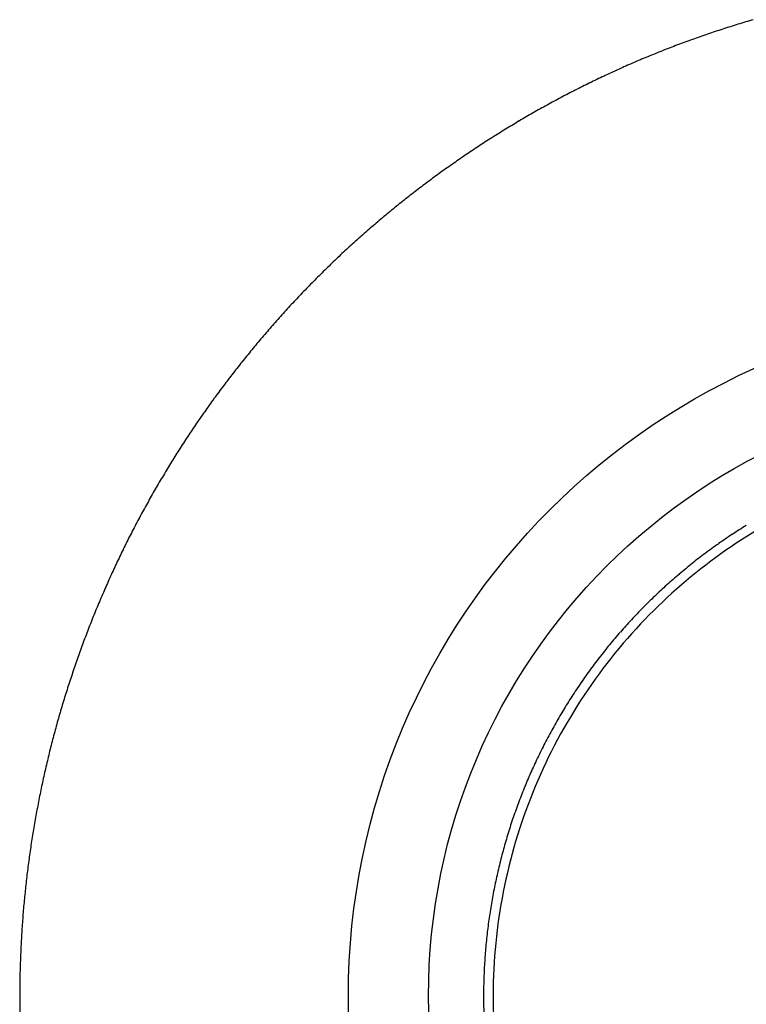
# Model space of a CAD drawing. Extents: x 16 to 415, y 5 to 292.
# Drawn here: x 173 to 175, y 195 to 196 of the extents above; entities that cross this region are included whole.
import ezdxf

# ---------------------------------------------------------------- set-up
doc = ezdxf.new("R2010")
doc.units = 0
doc.header["$MEASUREMENT"] = 0
doc.layers.get('0').update_dxf_attribs({"linetype": 'CONTINUOUS'})

msp = doc.modelspace()

# ---------------------------------------------------------------- linework, layer by layer
at = {"color": 3, "linetype": 'Continuous'}
for radius in [1.2164, 1.075]:
    msp.add_circle((175.1541, 194.701), radius, dxfattribs=at)
for centre, radius, start, end in [((175.1566, 194.6901), 1.8078, 107.0824, 107.9768), ((175.157, 194.6855), 1.8124, 106.1596, 107.0523), ((175.1533, 194.6993), 1.7981, 108.8656, 109.7644), ((175.1552, 194.694), 1.8037, 107.9738, 108.8704), ((175.1498, 194.7107), 1.7862, 110.6888, 111.5933), ((175.1523, 194.7049), 1.7925, 109.7962, 110.6977), ((175.1469, 194.7186), 1.7778, 112.5094, 113.4181), ((175.1475, 194.7178), 1.7787, 111.6077, 112.5159), ((175.1505, 194.7129), 1.7844, 113.4498, 114.3556), ((175.1556, 194.7014), 1.797, 115.2526, 116.1524), ((175.1519, 194.7066), 1.7907, 114.3152, 115.218), ((175.1572, 194.6962), 1.8024, 116.1254, 117.0229), ((175.1615, 194.6883), 1.8114, 117.9242, 118.8175), ((175.1604, 194.6927), 1.807, 117.0614, 117.9566), ((175.1641, 194.6859), 1.8148, 118.8511, 119.7428), ((175.1652, 194.6825), 1.8182, 119.7222, 120.6126), ((175.1665, 194.6817), 1.8196, 120.6339, 121.5233), ((175.167, 194.68), 1.8213, 121.5073, 122.396), ((175.1678, 194.6794), 1.8222, 123.2966, 124.1848), ((175.1687, 194.6796), 1.8226, 122.4361, 123.3244), ((175.168, 194.68), 1.8218, 124.2022, 125.0906), ((175.1669, 194.6807), 1.8206, 125.0744, 125.9633), ((175.1669, 194.683), 1.8188, 126.0031, 126.8928), ((175.1648, 194.6845), 1.8163, 126.8708, 127.7617), ((175.1632, 194.6882), 1.8124, 127.792, 128.6843), ((175.1608, 194.6905), 1.8091, 128.6725, 129.5665), ((175.1587, 194.6944), 1.8047, 129.594, 130.4901), ((175.1549, 194.6979), 1.7996, 130.4693, 131.3676), ((175.1513, 194.7029), 1.7935, 131.3872, 132.2882), ((175.1474, 194.7074), 1.7876, 132.2919, 133.1958), ((175.1428, 194.7136), 1.7799, 133.224, 134.1316), ((175.1412, 194.7138), 1.7786, 134.1004, 135.0086), ((175.1466, 194.7103), 1.7849, 135.05, 135.9554), ((175.1501, 194.7056), 1.7907, 135.9277, 136.8302), ((175.1554, 194.7015), 1.7974, 136.8477, 137.7473), ((175.1589, 194.6979), 1.8023, 137.7391, 138.6365), ((175.1628, 194.6948), 1.8073, 138.6452, 139.5403), ((175.1658, 194.6921), 1.8114, 139.5374, 140.4307), ((175.1683, 194.6908), 1.8141, 140.4475, 141.3392), ((175.1705, 194.6885), 1.8173, 141.3257, 142.2163), ((175.1722, 194.6881), 1.8189, 142.2389, 143.1286), ((175.173, 194.6867), 1.8204, 143.1075, 143.9965), ((175.1743, 194.6872), 1.8211, 144.0369, 144.9255), ((175.1742, 194.686), 1.8218, 144.8926, 145.7812), ((175.1733, 194.6875), 1.8202, 145.8036, 146.6925), ((175.1723, 194.6884), 1.8189, 146.6981, 147.5876), ((175.1711, 194.6894), 1.8173, 147.5924, 148.4828), ((175.1685, 194.6909), 1.8142, 148.4826, 149.3741), ((175.1661, 194.6933), 1.8109, 149.4007, 150.2939), ((175.1626, 194.6948), 1.8072, 150.2811, 151.1759), ((175.1589, 194.6976), 1.8026, 151.1972, 152.094), ((175.154, 194.6999), 1.7972, 152.086, 152.9853), ((175.1468, 194.7042), 1.7889, 153.0016, 153.9046), ((175.1441, 194.7057), 1.7857, 153.9096, 154.8143), ((175.1451, 194.7051), 1.7869, 154.8097, 155.7138), ((175.1489, 194.7036), 1.7909, 155.7207, 156.6226), ((175.1571, 194.7007), 1.7996, 156.6405, 157.5385), ((175.1616, 194.6977), 1.805, 157.5057, 158.4012), ((175.1636, 194.6981), 1.8066, 158.438, 159.3324), ((175.1664, 194.6967), 1.8098, 159.3204, 160.2139), ((175.1679, 194.6963), 1.8113, 160.2197, 161.112), ((175.1697, 194.6955), 1.8132, 161.1063, 161.9981), ((175.1705, 194.6961), 1.8139, 162.0246, 162.9161), ((175.1699, 194.6955), 1.8135, 162.892, 163.7834), ((175.1699, 194.6969), 1.8131, 163.8235, 164.7152), ((175.1684, 194.6963), 1.8118, 164.6852, 165.5775), ((175.1665, 194.6983), 1.8095, 165.6255, 166.5188), ((175.1636, 194.6977), 1.8067, 166.4775, 167.3718), ((175.161, 194.6996), 1.8038, 167.4134, 168.3091), ((175.1566, 194.7003), 1.7994, 168.301, 169.1987), ((175.1522, 194.7015), 1.7948, 169.2124, 170.1125), ((175.1506, 194.7013), 1.7933, 170.0973, 170.9981), ((175.1545, 194.7016), 1.7971, 171.0267, 171.9258), ((175.158, 194.7006), 1.8007, 171.9097, 172.807), ((175.1628, 194.7003), 1.8055, 172.8152, 173.7106), ((175.1655, 194.7001), 1.8082, 173.7151, 174.6091), ((175.1678, 194.7007), 1.8105, 174.6331, 175.526), ((175.1698, 194.6994), 1.8125, 175.49, 176.3821), ((175.1703, 194.7007), 1.813, 176.4251, 177.3167), ((175.1713, 194.6995), 1.814, 177.2799, 178.1713), ((175.1709, 194.7008), 1.8136, 178.214, 179.1055), ((175.1697, 194.7003), 1.8124, 179.0869, 179.9788), ((175.1682, 194.701), 1.8109, 180.0005, 180.8931)]:
    msp.add_arc(centre, radius, start, end, dxfattribs=at)
at = {"color": 1, "linetype": 'Continuous'}
for centre, radius, start, end in [((175.1571, 194.6958), 0.9837, 121.6973, 123.4013), ((175.1592, 194.6943), 0.9862, 123.4538, 125.1538), ((175.1597, 194.6932), 0.9873, 125.1396, 126.8373), ((175.1606, 194.6927), 0.9884, 126.8636, 128.5601), ((175.1599, 194.6928), 0.9877, 128.5333, 130.2302), ((175.1601, 194.6944), 0.9866, 130.2977, 131.9967), ((175.1582, 194.6956), 0.9845, 131.96, 133.6625), ((175.1565, 194.6987), 0.9811, 133.7165, 135.4249), ((175.1541, 194.7006), 0.9781, 135.403, 137.1172), ((175.1513, 194.7042), 0.9735, 137.1609, 138.8821), ((175.1517, 194.7031), 0.9746, 138.8529, 140.5732), ((175.1562, 194.7002), 0.9799, 140.61, 142.3211), ((175.1587, 194.698), 0.9832, 142.3051, 144.0099), ((175.1613, 194.6966), 0.9862, 144.0313, 145.7311), ((175.1628, 194.695), 0.9883, 145.7059, 147.4026), ((175.1639, 194.6951), 0.9892, 147.4399, 149.1347), ((175.1638, 194.6946), 0.9893, 149.1091, 150.8037), ((175.1633, 194.6959), 0.9882, 150.8524, 152.5487), ((175.1619, 194.6963), 0.9868, 152.5329, 154.2319), ((175.1597, 194.6983), 0.984, 154.2829, 155.9862), ((175.1562, 194.6993), 0.9804, 155.9543, 157.6639), ((175.1516, 194.7024), 0.9749, 157.7315, 159.4511), ((175.15, 194.7021), 0.9735, 159.4035, 161.1255), ((175.1525, 194.7023), 0.9759, 161.1831, 162.9008), ((175.1555, 194.7008), 0.9792, 162.8703, 164.5826), ((175.1597, 194.7), 0.9834, 164.5985, 166.3031), ((175.1625, 194.6992), 0.9863, 166.2963, 167.9962), ((175.1641, 194.6992), 0.9879, 168.0182, 169.7153), ((175.1646, 194.699), 0.9885, 169.7091, 171.4049), ((175.1649, 194.6995), 0.9887, 171.4344, 173.1305), ((175.1639, 194.6992), 0.9877, 173.1094, 174.807), ((175.1618, 194.7003), 0.9855, 174.8561, 176.5568), ((175.1591, 194.7002), 0.9828, 176.5418, 178.2477), ((175.1541, 194.7012), 0.9778, 178.3007, 180.0149), ((175.1515, 194.7007), 0.9752, 179.9823, 181.7016)]:
    msp.add_arc(centre, radius, start, end, dxfattribs=at)
msp.add_open_spline([(176.115, 194.701), (176.115, 194.6067), (176.087, 194.4179), (175.9646, 194.1593), (175.7724, 193.9473), (175.5049, 193.787), (175.1722, 193.7176), (174.7968, 193.7814), (174.4686, 193.9898), (174.2468, 194.3152), (174.1689, 194.6882), (174.237, 195.0591), (174.4342, 195.3714), (174.7286, 195.5871), (175.0431, 195.6718), (175.3305, 195.6566), (175.6036, 195.5684), (175.8696, 195.3757), (176.0681, 195.0665), (176.115, 194.8226), (176.115, 194.701)], degree=3, knots=[2, 2, 2, 2, 5.346884, 8.693769, 12.040653, 15.387537, 19.633116, 23.878696, 28.651874, 33.110029, 37.568184, 41.901114, 46.234044, 50.426875, 54.619705, 57.585374, 60.551043, 64.715077, 69.032364, 73.349651, 73.349651, 73.349651, 73.349651], dxfattribs=at)

doc.saveas('drawing.dxf')
